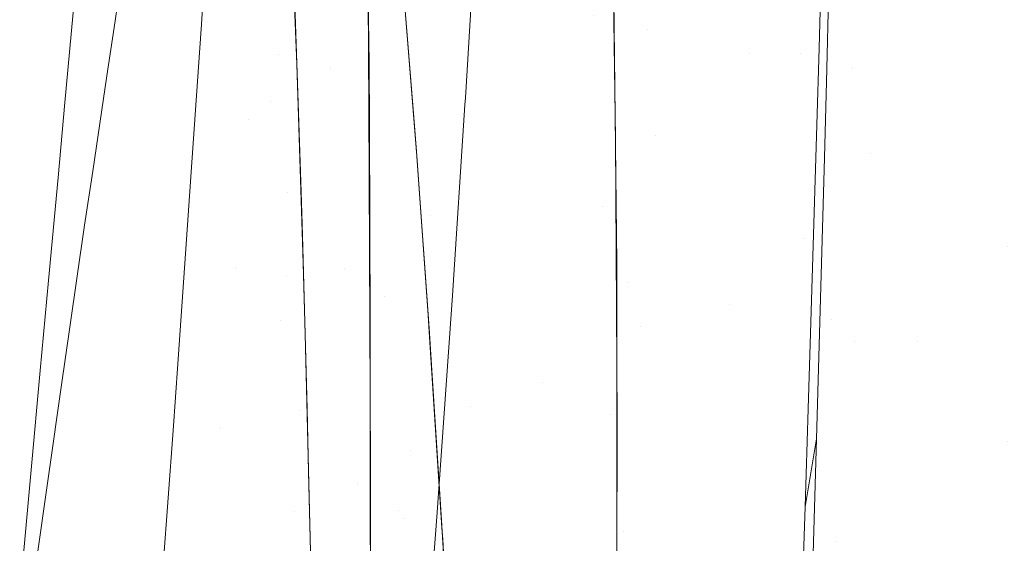
# Model space of a CAD drawing. Units: metres. Extents: x -5.96 to -1.88, y -1.07 to 0.32.
# Drawn here: x -5.22 to -5.21, y -0.63 to -0.62 of the extents above; entities that cross this region are included whole.
import ezdxf

# ---------------------------------------------------------------- set-up
doc = ezdxf.new("R2010")
doc.units = ezdxf.units.M
doc.header["$LTSCALE"] = 1.27
doc.layers.add('Keine', color=7, linetype='Continuous', lineweight=5)

msp = doc.modelspace()

# ---------------------------------------------------------------- linework, layer by layer
at = {"layer": 'Keine', "color": 7, "linetype": 'Continuous', "lineweight": 18}
for points, invisible_edges in [([(-5.21673, -0.619002, 1.563024), (-5.217221, -0.622316, 1.574365), (-5.215093, -0.622712, 1.574075)], 11), ([(-5.215093, -0.622712, 1.574075), (-5.215195, -0.619248, 1.562951), (-5.21673, -0.619002, 1.563024)], 9), ([(-5.213766, -0.619478, 1.562883), (-5.215195, -0.619248, 1.562951), (-5.215093, -0.622712, 1.574075)], 10), ([(-5.215093, -0.622712, 1.574075), (-5.212969, -0.622845, 1.57379), (-5.213766, -0.619478, 1.562883)], 11), ([(-5.212969, -0.622845, 1.57379), (-5.212989, -0.619471, 1.562842), (-5.213766, -0.619478, 1.562883)], 9), ([(-5.214822, -0.619797, 1.799314), (-5.214903, -0.622657, 1.79667), (-5.214779, -0.621077, 1.797098)], 10), ([(-5.220463, -0.622726, 1.585657), (-5.220565, -0.620619, 1.580276), (-5.220371, -0.620367, 1.580903)], 11), ([(-5.220371, -0.620367, 1.580903), (-5.22029, -0.622306, 1.585835), (-5.220463, -0.622726, 1.585657)], 10), ([(-5.219563, -0.620393, 1.585046), (-5.220272, -0.622821, 1.587078), (-5.220344, -0.621046, 1.582599)], 9), ([(-5.220272, -0.622821, 1.587078), (-5.219563, -0.620393, 1.585046), (-5.219531, -0.62281, 1.590802)], 9), ([(-5.216519, -0.620309, 1.514416), (-5.216668, -0.622465, 1.50895), (-5.218626, -0.620589, 1.511317)], 11), ([(-5.215619, -0.622708, 1.509101), (-5.216668, -0.622465, 1.50895), (-5.216519, -0.620309, 1.514416)], 11), ([(-5.215619, -0.622708, 1.509101), (-5.216519, -0.620309, 1.514416), (-5.214407, -0.620726, 1.514583)], 11), ([(-5.216668, -0.622465, 1.50895), (-5.218704, -0.62173, 1.508533), (-5.218626, -0.620589, 1.511317)], 11), ([(-5.220655, -0.621101, 1.580103), (-5.220565, -0.620619, 1.580276), (-5.220463, -0.622726, 1.585657)], 11), ([(-5.21954, -0.621938, 1.588792), (-5.219114, -0.620629, 1.587262), (-5.219098, -0.622607, 1.591907)], 11), ([(-5.218489, -0.622177, 1.592089), (-5.219098, -0.622607, 1.591907), (-5.219114, -0.620629, 1.587262)], 11), ([(-5.214407, -0.620726, 1.514583), (-5.214563, -0.62287, 1.509214), (-5.215619, -0.622708, 1.509101)], 11), ([(-5.212419, -0.622982, 1.509342), (-5.214563, -0.62287, 1.509214), (-5.214407, -0.620726, 1.514583)], 11), ([(-5.214407, -0.620726, 1.514583), (-5.212248, -0.620842, 1.514654), (-5.212419, -0.622982, 1.509342)], 11), ([(-5.220498, -0.62206, 1.57975), (-5.219927, -0.622865, 1.579443), (-5.220082, -0.620964, 1.574076)], 11), ([(-5.219672, -0.621269, 1.573963), (-5.220082, -0.620964, 1.574076), (-5.219927, -0.622865, 1.579443)], 11), ([(-5.213704, -0.62167, 1.590959), (-5.209209, -0.62098, 1.590023), (-5.209426, -0.624895, 1.598587)], 11), ([(-5.220463, -0.622726, 1.585657), (-5.220541, -0.623201, 1.585469), (-5.220655, -0.621101, 1.580103)], 11), ([(-5.220498, -0.62206, 1.57975), (-5.220655, -0.621101, 1.580103), (-5.220541, -0.623201, 1.585469)], 11), ([(-5.214826, -0.622869, 1.795294), (-5.214779, -0.621077, 1.797098), (-5.214903, -0.622657, 1.79667)], 10), ([(-5.219927, -0.622865, 1.579443), (-5.219516, -0.623161, 1.579326), (-5.219672, -0.621269, 1.573963)], 11), ([(-5.219188, -0.621892, 1.575109), (-5.219672, -0.621269, 1.573963), (-5.219516, -0.623161, 1.579326)], 11), ([(-5.218425, -0.621267, 1.492584), (-5.218541, -0.623169, 1.489702), (-5.21659, -0.623556, 1.490549)], 10), ([(-5.21659, -0.623556, 1.490549), (-5.216451, -0.621696, 1.49335), (-5.218425, -0.621267, 1.492584)], 11), ([(-5.220772, -0.623387, 1.502333), (-5.222153, -0.622445, 1.50164), (-5.222014, -0.62152, 1.503615)], 9), ([(-5.222014, -0.62152, 1.503615), (-5.220662, -0.621987, 1.505145), (-5.220772, -0.623387, 1.502333)], 11), ([(-5.216997, -0.623583, 1.595856), (-5.217022, -0.621826, 1.591895), (-5.213704, -0.62167, 1.590959)], 10), ([(-5.213704, -0.62167, 1.590959), (-5.213894, -0.625678, 1.599711), (-5.216997, -0.623583, 1.595856)], 11), ([(-5.216451, -0.621696, 1.49335), (-5.21659, -0.623556, 1.490549), (-5.214375, -0.623742, 1.491183)], 11), ([(-5.214375, -0.623742, 1.491183), (-5.214225, -0.621911, 1.493916), (-5.216451, -0.621696, 1.49335)], 11), ([(-5.209426, -0.624895, 1.598587), (-5.213894, -0.625678, 1.599711), (-5.213704, -0.62167, 1.590959)], 11), ([(-5.218704, -0.62173, 1.508533), (-5.218901, -0.624376, 1.50308), (-5.220662, -0.621987, 1.505145)], 11), ([(-5.216871, -0.62507, 1.50364), (-5.218901, -0.624376, 1.50308), (-5.218704, -0.62173, 1.508533)], 11), ([(-5.218704, -0.62173, 1.508533), (-5.216668, -0.622465, 1.50895), (-5.216871, -0.62507, 1.50364)], 11), ([(-5.219516, -0.623161, 1.579326), (-5.219071, -0.623369, 1.57924), (-5.219188, -0.621892, 1.575109)], 9), ([(-5.217132, -0.624285, 1.580019), (-5.217221, -0.622316, 1.574365), (-5.219191, -0.621862, 1.57502)], 11), ([(-5.219191, -0.621862, 1.57502), (-5.219039, -0.623768, 1.580349), (-5.217132, -0.624285, 1.580019)], 10), ([(-5.214225, -0.621911, 1.493916), (-5.214375, -0.623742, 1.491183), (-5.212046, -0.623688, 1.491525)], 11), ([(-5.212046, -0.623688, 1.491525), (-5.211897, -0.621873, 1.494212), (-5.214225, -0.621911, 1.493916)], 11), ([(-5.222543, -0.621972, 1.495307), (-5.222657, -0.623214, 1.49323), (-5.221227, -0.621983, 1.492391)], 10), ([(-5.221255, -0.622411, 1.491675), (-5.221227, -0.621983, 1.492391), (-5.222657, -0.623214, 1.49323)], 10), ([(-5.218901, -0.624376, 1.50308), (-5.220772, -0.623387, 1.502333), (-5.220662, -0.621987, 1.505145)], 11), ([(-5.219098, -0.622607, 1.591907), (-5.219534, -0.62326, 1.591623), (-5.21954, -0.621938, 1.588792)], 9), ([(-5.218489, -0.622177, 1.592089), (-5.217763, -0.621945, 1.592184), (-5.217749, -0.626098, 1.601029)], 11), ([(-5.217763, -0.621945, 1.592184), (-5.217016, -0.622028, 1.592404), (-5.216985, -0.624871, 1.598579)], 9), ([(-5.216985, -0.624871, 1.598579), (-5.217749, -0.626098, 1.601029), (-5.217763, -0.621945, 1.592184)], 11), ([(-5.220541, -0.623201, 1.585469), (-5.220365, -0.62414, 1.585092), (-5.220498, -0.62206, 1.57975)], 11), ([(-5.219927, -0.622865, 1.579443), (-5.220498, -0.62206, 1.57975), (-5.220365, -0.62414, 1.585092)], 11), ([(-5.219098, -0.622607, 1.591907), (-5.218489, -0.622177, 1.592089), (-5.218489, -0.626344, 1.60091)], 11), ([(-5.217749, -0.626098, 1.601029), (-5.218489, -0.626344, 1.60091), (-5.218489, -0.622177, 1.592089)], 11), ([(-5.220463, -0.622726, 1.585657), (-5.22029, -0.622306, 1.585835), (-5.220229, -0.624135, 1.590143)], 9), ([(-5.217221, -0.622316, 1.574365), (-5.217132, -0.624285, 1.580019), (-5.21505, -0.624617, 1.579632)], 11), ([(-5.21505, -0.624617, 1.579632), (-5.215093, -0.622712, 1.574075), (-5.217221, -0.622316, 1.574365)], 11), ([(-5.221355, -0.623881, 1.489454), (-5.221255, -0.622411, 1.491675), (-5.222728, -0.623986, 1.49194)], 10), ([(-5.222657, -0.623214, 1.49323), (-5.222728, -0.623986, 1.49194), (-5.221255, -0.622411, 1.491675)], 10), ([(-5.222227, -0.622942, 1.50058), (-5.222153, -0.622445, 1.50164), (-5.220772, -0.623387, 1.502333)], 10), ([(-5.215826, -0.625295, 1.503842), (-5.216871, -0.62507, 1.50364), (-5.216668, -0.622465, 1.50895)], 11), ([(-5.216668, -0.622465, 1.50895), (-5.215619, -0.622708, 1.509101), (-5.215826, -0.625295, 1.503842)], 11), ([(-5.219517, -0.626963, 1.599547), (-5.219534, -0.62326, 1.591623), (-5.219098, -0.622607, 1.591907)], 10), ([(-5.219098, -0.622607, 1.591907), (-5.219101, -0.626792, 1.600689), (-5.219517, -0.626963, 1.599547)], 11), ([(-5.218489, -0.626344, 1.60091), (-5.219101, -0.626792, 1.600689), (-5.219098, -0.622607, 1.591907)], 11), ([(-5.214776, -0.625443, 1.503995), (-5.215826, -0.625295, 1.503842), (-5.215619, -0.622708, 1.509101)], 11), ([(-5.215619, -0.622708, 1.509101), (-5.214563, -0.62287, 1.509214), (-5.214776, -0.625443, 1.503995)], 11), ([(-5.215093, -0.622712, 1.574075), (-5.21505, -0.624617, 1.579632), (-5.212971, -0.6247, 1.579256)], 11), ([(-5.212971, -0.6247, 1.579256), (-5.212969, -0.622845, 1.57379), (-5.215093, -0.622712, 1.574075)], 11), ([(-5.214903, -0.622657, 1.79667), (-5.214927, -0.623445, 1.795894), (-5.214826, -0.622869, 1.795294)], 10), ([(-5.220541, -0.623201, 1.585469), (-5.220463, -0.622726, 1.585657), (-5.220376, -0.624994, 1.590951)], 11), ([(-5.220229, -0.624135, 1.590143), (-5.220376, -0.624994, 1.590951), (-5.220463, -0.622726, 1.585657)], 11), ([(-5.219531, -0.62281, 1.590802), (-5.220209, -0.624867, 1.591727), (-5.220272, -0.622821, 1.587078)], 9), ([(-5.219531, -0.62281, 1.590802), (-5.219528, -0.623451, 1.592184), (-5.220209, -0.624867, 1.591727)], 10), ([(-5.220365, -0.62414, 1.585092), (-5.219783, -0.624921, 1.584769), (-5.219927, -0.622865, 1.579443)], 11), ([(-5.219516, -0.623161, 1.579326), (-5.219927, -0.622865, 1.579443), (-5.219783, -0.624921, 1.584769)], 11), ([(-5.21485, -0.623784, 1.794373), (-5.214826, -0.622869, 1.795294), (-5.214927, -0.623445, 1.795894)], 10), ([(-5.212651, -0.625539, 1.504171), (-5.214776, -0.625443, 1.503995), (-5.214563, -0.62287, 1.509214)], 11), ([(-5.214563, -0.62287, 1.509214), (-5.212419, -0.622982, 1.509342), (-5.212651, -0.625539, 1.504171)], 11), ([(-5.220902, -0.624918, 1.499555), (-5.222372, -0.623921, 1.498703), (-5.222227, -0.622942, 1.50058)], 9), ([(-5.222227, -0.622942, 1.50058), (-5.220772, -0.623387, 1.502333), (-5.220902, -0.624918, 1.499555)], 11), ([(-5.220376, -0.624994, 1.590951), (-5.22044, -0.625462, 1.590749), (-5.220541, -0.623201, 1.585469)], 11), ([(-5.220365, -0.62414, 1.585092), (-5.220541, -0.623201, 1.585469), (-5.22044, -0.625462, 1.590749)], 11), ([(-5.219783, -0.624921, 1.584769), (-5.21937, -0.625207, 1.584647), (-5.219516, -0.623161, 1.579326)], 11), ([(-5.219043, -0.62372, 1.58022), (-5.219516, -0.623161, 1.579326), (-5.21937, -0.625207, 1.584647)], 11), ([(-5.219043, -0.62372, 1.58022), (-5.219071, -0.623369, 1.57924), (-5.219516, -0.623161, 1.579326)], 10), ([(-5.21659, -0.623556, 1.490549), (-5.218541, -0.623169, 1.489702), (-5.218545, -0.62324, 1.489596)], 9), ([(-5.218545, -0.62324, 1.489596), (-5.218674, -0.625199, 1.486901), (-5.216744, -0.625523, 1.487853)], 10), ([(-5.216744, -0.625523, 1.487853), (-5.21659, -0.623556, 1.490549), (-5.218545, -0.62324, 1.489596)], 11), ([(-5.220902, -0.624918, 1.499555), (-5.220772, -0.623387, 1.502333), (-5.218901, -0.624376, 1.50308)], 11), ([(-5.220187, -0.625594, 1.593376), (-5.220209, -0.624867, 1.591727), (-5.219528, -0.623451, 1.592184)], 10), ([(-5.220187, -0.625594, 1.593376), (-5.219528, -0.623451, 1.592184), (-5.219519, -0.625492, 1.596583)], 9), ([(-5.21485, -0.623784, 1.794373), (-5.214927, -0.623445, 1.795894), (-5.214991, -0.625587, 1.793783)], 9), ([(-5.213894, -0.625678, 1.599711), (-5.216983, -0.625919, 1.600682), (-5.216997, -0.623583, 1.595856)], 9), ([(-5.21659, -0.623556, 1.490549), (-5.216744, -0.625523, 1.487853), (-5.21454, -0.625675, 1.488552)], 11), ([(-5.21454, -0.625675, 1.488552), (-5.214375, -0.623742, 1.491183), (-5.21659, -0.623556, 1.490549)], 11), ([(-5.21937, -0.625207, 1.584647), (-5.218924, -0.625403, 1.58456), (-5.219043, -0.62372, 1.58022)], 9), ([(-5.212211, -0.625603, 1.48894), (-5.212046, -0.623688, 1.491525), (-5.214375, -0.623742, 1.491183)], 11), ([(-5.217132, -0.624285, 1.580019), (-5.219039, -0.623768, 1.580349), (-5.218914, -0.625538, 1.584917)], 9), ([(-5.21493, -0.626675, 1.791264), (-5.21485, -0.623784, 1.794373), (-5.214991, -0.625587, 1.793783)], 10), ([(-5.214375, -0.623742, 1.491183), (-5.21454, -0.625675, 1.488552), (-5.212211, -0.625603, 1.48894)], 11), ([(-5.221393, -0.624427, 1.488629), (-5.221355, -0.623881, 1.489454), (-5.222826, -0.625045, 1.490336)], 10), ([(-5.222728, -0.623986, 1.49194), (-5.222826, -0.625045, 1.490336), (-5.221355, -0.623881, 1.489454)], 10), ([(-5.222455, -0.624478, 1.497634), (-5.222372, -0.623921, 1.498703), (-5.220902, -0.624918, 1.499555)], 10), ([(-5.22044, -0.625462, 1.590749), (-5.220243, -0.62638, 1.590346), (-5.220365, -0.62414, 1.585092)], 11), ([(-5.220229, -0.624135, 1.590143), (-5.220216, -0.624584, 1.591126), (-5.220376, -0.624994, 1.590951)], 10), ([(-5.219783, -0.624921, 1.584769), (-5.220365, -0.62414, 1.585092), (-5.220243, -0.62638, 1.590346)], 11), ([(-5.218914, -0.625538, 1.584917), (-5.217048, -0.626422, 1.585627), (-5.217132, -0.624285, 1.580019)], 11), ([(-5.217132, -0.624285, 1.580019), (-5.217048, -0.626422, 1.585627), (-5.215007, -0.626678, 1.585148)], 11), ([(-5.215007, -0.626678, 1.585148), (-5.21505, -0.624617, 1.579632), (-5.217132, -0.624285, 1.580019)], 11), ([(-5.221498, -0.625903, 1.486606), (-5.221393, -0.624427, 1.488629), (-5.222911, -0.625972, 1.488931)], 10), ([(-5.222826, -0.625045, 1.490336), (-5.222911, -0.625972, 1.488931), (-5.221393, -0.624427, 1.488629)], 10), ([(-5.218901, -0.624376, 1.50308), (-5.219178, -0.627496, 1.497789), (-5.220902, -0.624918, 1.499555)], 11), ([(-5.217153, -0.628127, 1.498483), (-5.219178, -0.627496, 1.497789), (-5.218901, -0.624376, 1.50308)], 11), ([(-5.218901, -0.624376, 1.50308), (-5.216871, -0.62507, 1.50364), (-5.217153, -0.628127, 1.498483)], 11), ([(-5.221056, -0.626563, 1.496839), (-5.222607, -0.625526, 1.495816), (-5.222455, -0.624478, 1.497634)], 9), ([(-5.220902, -0.624918, 1.499555), (-5.221056, -0.626563, 1.496839), (-5.222455, -0.624478, 1.497634)], 11), ([(-5.220376, -0.624994, 1.590951), (-5.220216, -0.624584, 1.591126), (-5.220167, -0.626367, 1.595022)], 9), ([(-5.21505, -0.624617, 1.579632), (-5.215007, -0.626678, 1.585148), (-5.212969, -0.626699, 1.584685)], 11), ([(-5.212969, -0.626699, 1.584685), (-5.212971, -0.6247, 1.579256), (-5.21505, -0.624617, 1.579632)], 11), ([(-5.219178, -0.627496, 1.497789), (-5.221056, -0.626563, 1.496839), (-5.220902, -0.624918, 1.499555)], 11), ([(-5.220243, -0.62638, 1.590346), (-5.219646, -0.627136, 1.590006), (-5.219783, -0.624921, 1.584769)], 11), ([(-5.21937, -0.625207, 1.584647), (-5.219783, -0.624921, 1.584769), (-5.219646, -0.627136, 1.590006)], 11), ([(-5.216985, -0.624871, 1.598579), (-5.216984, -0.626104, 1.601022), (-5.217749, -0.626098, 1.601029)], 10), ([(-5.213894, -0.625678, 1.599711), (-5.209426, -0.624895, 1.598587), (-5.20958, -0.629188, 1.607222)], 11), ([(-5.22044, -0.625462, 1.590749), (-5.220376, -0.624994, 1.590951), (-5.220299, -0.627422, 1.596151)], 11), ([(-5.220167, -0.626367, 1.595022), (-5.220299, -0.627422, 1.596151), (-5.220376, -0.624994, 1.590951)], 11), ([(-5.216112, -0.628327, 1.498731), (-5.217153, -0.628127, 1.498483), (-5.216871, -0.62507, 1.50364)], 11), ([(-5.216871, -0.62507, 1.50364), (-5.215826, -0.625295, 1.503842), (-5.216112, -0.628327, 1.498731)], 11), ([(-5.219646, -0.627136, 1.590006), (-5.219229, -0.627409, 1.58988), (-5.21937, -0.625207, 1.584647)], 11), ([(-5.218908, -0.625629, 1.585144), (-5.21937, -0.625207, 1.584647), (-5.219229, -0.627409, 1.58988)], 11), ([(-5.218908, -0.625629, 1.585144), (-5.218924, -0.625403, 1.58456), (-5.21937, -0.625207, 1.584647)], 10), ([(-5.218674, -0.625199, 1.486901), (-5.218823, -0.627333, 1.484226), (-5.216917, -0.627623, 1.485228)], 10), ([(-5.216917, -0.627623, 1.485228), (-5.216744, -0.625523, 1.487853), (-5.218674, -0.625199, 1.486901)], 11), ([(-5.215068, -0.628455, 1.498917), (-5.216112, -0.628327, 1.498731), (-5.215826, -0.625295, 1.503842)], 11), ([(-5.215826, -0.625295, 1.503842), (-5.214776, -0.625443, 1.503995), (-5.215068, -0.628455, 1.498917)], 11), ([(-5.21296, -0.62853, 1.499134), (-5.215068, -0.628455, 1.498917), (-5.214776, -0.625443, 1.503995)], 11), ([(-5.214776, -0.625443, 1.503995), (-5.212651, -0.625539, 1.504171), (-5.21296, -0.62853, 1.499134)], 11), ([(-5.222693, -0.62612, 1.494783), (-5.222607, -0.625526, 1.495816), (-5.221056, -0.626563, 1.496839)], 10), ([(-5.220299, -0.627422, 1.596151), (-5.220351, -0.627883, 1.595934), (-5.22044, -0.625462, 1.590749)], 11), ([(-5.220243, -0.62638, 1.590346), (-5.22044, -0.625462, 1.590749), (-5.220351, -0.627883, 1.595934)], 11), ([(-5.220117, -0.628547, 1.599464), (-5.220187, -0.625594, 1.593376), (-5.219519, -0.625492, 1.596583)], 10), ([(-5.219519, -0.625492, 1.596583), (-5.219518, -0.627764, 1.601074), (-5.220117, -0.628547, 1.599464)], 10), ([(-5.218914, -0.625538, 1.584917), (-5.218883, -0.626023, 1.586072), (-5.217048, -0.626422, 1.585627)], 10), ([(-5.216744, -0.625523, 1.487853), (-5.216917, -0.627623, 1.485228), (-5.214725, -0.627735, 1.485993)], 11), ([(-5.214725, -0.627735, 1.485993), (-5.21454, -0.625675, 1.488552), (-5.216744, -0.625523, 1.487853)], 11), ([(-5.219229, -0.627409, 1.58988), (-5.218782, -0.627591, 1.589792), (-5.218908, -0.625629, 1.585144)], 9), ([(-5.214991, -0.625587, 1.793783), (-5.215016, -0.626366, 1.792982), (-5.21493, -0.626675, 1.791264)], 10), ([(-5.212395, -0.627641, 1.486426), (-5.212211, -0.625603, 1.48894), (-5.21454, -0.625675, 1.488552)], 11), ([(-5.21698, -0.626474, 1.601829), (-5.216983, -0.625919, 1.600682), (-5.213894, -0.625678, 1.599711)], 10), ([(-5.21698, -0.626474, 1.601829), (-5.213894, -0.625678, 1.599711), (-5.214062, -0.6302, 1.608595)], 11), ([(-5.21454, -0.625675, 1.488552), (-5.214725, -0.627735, 1.485993), (-5.212395, -0.627641, 1.486426)], 11), ([(-5.20958, -0.629188, 1.607222), (-5.214062, -0.6302, 1.608595), (-5.213894, -0.625678, 1.599711)], 11), ([(-5.221546, -0.626588, 1.485668), (-5.221498, -0.625903, 1.486606), (-5.223005, -0.626995, 1.487522)], 10), ([(-5.222911, -0.625972, 1.488931), (-5.223005, -0.626995, 1.487522), (-5.221498, -0.625903, 1.486606)], 10), ([(-5.217048, -0.626422, 1.585627), (-5.218883, -0.626023, 1.586072), (-5.218786, -0.62751, 1.589617)], 9), ([(-5.221437, -0.630125, 1.491657), (-5.222964, -0.628035, 1.491775), (-5.222693, -0.62612, 1.494783)], 9), ([(-5.222693, -0.62612, 1.494783), (-5.221056, -0.626563, 1.496839), (-5.221437, -0.630125, 1.491657)], 11), ([(-5.218489, -0.626344, 1.60091), (-5.217749, -0.626098, 1.601029), (-5.217775, -0.630763, 1.609906)], 11), ([(-5.216982, -0.628366, 1.605503), (-5.217775, -0.630763, 1.609906), (-5.217749, -0.626098, 1.601029)], 11), ([(-5.217749, -0.626098, 1.601029), (-5.216984, -0.626104, 1.601022), (-5.216982, -0.628366, 1.605503)], 9), ([(-5.220167, -0.626367, 1.595022), (-5.220152, -0.627014, 1.596341), (-5.220299, -0.627422, 1.596151)], 10), ([(-5.219101, -0.626792, 1.600689), (-5.218489, -0.626344, 1.60091), (-5.21852, -0.631029, 1.609765)], 11), ([(-5.217775, -0.630763, 1.609906), (-5.21852, -0.631029, 1.609765), (-5.218489, -0.626344, 1.60091)], 11), ([(-5.215016, -0.626366, 1.792982), (-5.215048, -0.627373, 1.791924), (-5.21493, -0.626675, 1.791264)], 8), ([(-5.220351, -0.627883, 1.595934), (-5.220128, -0.628781, 1.595507), (-5.220243, -0.62638, 1.590346)], 11), ([(-5.219646, -0.627136, 1.590006), (-5.220243, -0.62638, 1.590346), (-5.220128, -0.628781, 1.595507)], 11), ([(-5.218786, -0.62751, 1.589617), (-5.216965, -0.62873, 1.591145), (-5.217048, -0.626422, 1.585627)], 11), ([(-5.217048, -0.626422, 1.585627), (-5.216965, -0.62873, 1.591145), (-5.21496, -0.628898, 1.590584)], 11), ([(-5.21496, -0.628898, 1.590584), (-5.215007, -0.626678, 1.585148), (-5.217048, -0.626422, 1.585627)], 11), ([(-5.219552, -0.630974, 1.492801), (-5.221437, -0.630125, 1.491657), (-5.221056, -0.626563, 1.496839)], 11), ([(-5.221056, -0.626563, 1.496839), (-5.219178, -0.627496, 1.497789), (-5.219552, -0.630974, 1.492801)], 11), ([(-5.214062, -0.6302, 1.608595), (-5.216991, -0.630204, 1.608958), (-5.21698, -0.626474, 1.601829)], 9), ([(-5.221654, -0.628048, 1.483852), (-5.221546, -0.626588, 1.485668), (-5.223123, -0.62828, 1.485752)], 10), ([(-5.223005, -0.626995, 1.487522), (-5.223123, -0.62828, 1.485752), (-5.221546, -0.626588, 1.485668)], 10), ([(-5.214976, -0.628229, 1.789502), (-5.21493, -0.626675, 1.791264), (-5.215048, -0.627373, 1.791924)], 8), ([(-5.215007, -0.626678, 1.585148), (-5.21496, -0.628898, 1.590584), (-5.212957, -0.628846, 1.590042)], 11), ([(-5.212957, -0.628846, 1.590042), (-5.212969, -0.626699, 1.584685), (-5.215007, -0.626678, 1.585148)], 11), ([(-5.219101, -0.626792, 1.600689), (-5.219517, -0.627412, 1.600381), (-5.219517, -0.626963, 1.599547)], 9), ([(-5.219517, -0.627412, 1.600381), (-5.219101, -0.626792, 1.600689), (-5.219124, -0.631496, 1.609514)], 11), ([(-5.21852, -0.631029, 1.609765), (-5.219124, -0.631496, 1.609514), (-5.219101, -0.626792, 1.600689)], 11), ([(-5.220299, -0.627422, 1.596151), (-5.220152, -0.627014, 1.596341), (-5.220118, -0.628527, 1.599425)], 9), ([(-5.220128, -0.628781, 1.595507), (-5.219513, -0.629512, 1.595152), (-5.219646, -0.627136, 1.590006)], 11), ([(-5.219229, -0.627409, 1.58988), (-5.219646, -0.627136, 1.590006), (-5.219513, -0.629512, 1.595152)], 11), ([(-5.216917, -0.627623, 1.485228), (-5.218823, -0.627333, 1.484226), (-5.21883, -0.627431, 1.484104)], 9), ([(-5.215048, -0.627373, 1.791924), (-5.215139, -0.630099, 1.788929), (-5.214976, -0.628229, 1.789502)], 10), ([(-5.220351, -0.627883, 1.595934), (-5.220299, -0.627422, 1.596151), (-5.220231, -0.629997, 1.601275)], 11), ([(-5.220118, -0.628527, 1.599425), (-5.220231, -0.629997, 1.601275), (-5.220299, -0.627422, 1.596151)], 11), ([(-5.219124, -0.631496, 1.609514), (-5.219518, -0.63214, 1.609167), (-5.219517, -0.627412, 1.600381)], 9), ([(-5.219513, -0.629512, 1.595152), (-5.21909, -0.629772, 1.595022), (-5.219229, -0.627409, 1.58988)], 11), ([(-5.219229, -0.627409, 1.58988), (-5.21909, -0.629772, 1.595022), (-5.218647, -0.629804, 1.594655)], 11), ([(-5.218647, -0.629804, 1.594655), (-5.218774, -0.627709, 1.59007), (-5.219229, -0.627409, 1.58988)], 10), ([(-5.218774, -0.627709, 1.59007), (-5.218782, -0.627591, 1.589792), (-5.219229, -0.627409, 1.58988)], 10), ([(-5.21883, -0.627431, 1.484104), (-5.218995, -0.62965, 1.481574), (-5.217113, -0.629879, 1.482652)], 10), ([(-5.217113, -0.629879, 1.482652), (-5.216917, -0.627623, 1.485228), (-5.21883, -0.627431, 1.484104)], 11), ([(-5.21753, -0.631529, 1.493619), (-5.219552, -0.630974, 1.492801), (-5.219178, -0.627496, 1.497789)], 11), ([(-5.219178, -0.627496, 1.497789), (-5.217153, -0.628127, 1.498483), (-5.21753, -0.631529, 1.493619)], 11), ([(-5.218786, -0.62751, 1.589617), (-5.21873, -0.628435, 1.591653), (-5.216965, -0.62873, 1.591145)], 10), ([(-5.216917, -0.627623, 1.485228), (-5.217113, -0.629879, 1.482652), (-5.214934, -0.629947, 1.483482)], 11), ([(-5.214934, -0.629947, 1.483482), (-5.214725, -0.627735, 1.485993), (-5.216917, -0.627623, 1.485228)], 11), ([(-5.212603, -0.629826, 1.483962), (-5.212395, -0.627641, 1.486426), (-5.214725, -0.627735, 1.485993)], 11), ([(-5.214725, -0.627735, 1.485993), (-5.214934, -0.629947, 1.483482), (-5.212603, -0.629826, 1.483962)], 11)]:
    msp.add_3dface(points, dxfattribs=dict(at, invisible_edges=invisible_edges))

doc.saveas('drawing.dxf')
